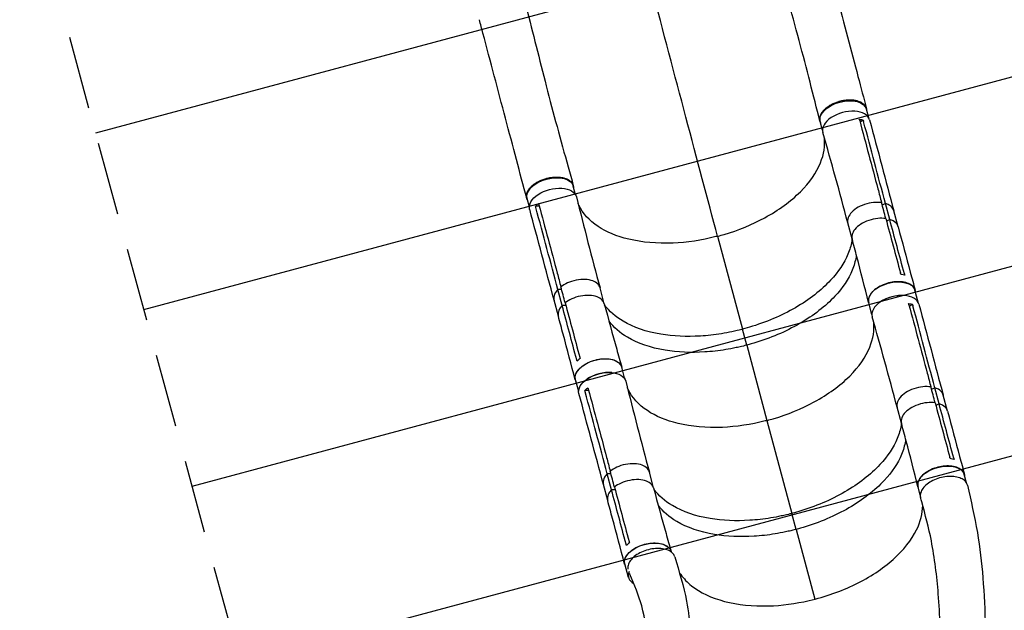
# Model space of a CAD drawing. Units: millimetres. Extents: x -3552 to 4077, y -4062 to 5184.
# Drawn here: x 893 to 2602, y 1695 to 2719 of the extents above; entities that cross this region are included whole.
import ezdxf

# ---------------------------------------------------------------- set-up
doc = ezdxf.new("R2010")
doc.units = ezdxf.units.MM
doc.header["$LTSCALE"] = 20
doc.linetypes.add('HIDDEN', pattern=[9.525, 6.35, -3.175])
for name, color, linetype in [('2d', 230, 'Continuous'), ('EN-Free_Space', 10, 'HIDDEN'), ('EN-Free_Space_Hatch', 10, 'HIDDEN')]:
    doc.layers.add(name, color=color, linetype=linetype)

msp = doc.modelspace()

# ---------------------------------------------------------------- hatches: boundary and pattern name
at = {"layer": 'EN-Free_Space_Hatch'}
h = msp.add_hatch(dxfattribs=at)
h.set_pattern_fill('ANSI31', color=256, scale=100, angle=150)
h.set_pattern_definition([(15, (1998.52, 811.5), (-82.175, 306.681), [])])
edge = h.paths.add_edge_path()
edge.add_arc((1998.5, 811.5), 1000, 507.9142, 510, ccw=False)
edge.add_line((1151.3, 1342.7), (1286.2, 1565))
edge.add_line((1286.2, 1565), (932.8, 2859.6))
edge.add_arc((1893.2, 3138.3), 1000, 150, 196.1815, ccw=False)
edge.add_arc((1893.2, 3138.3), 1000, 14.4479, 150, ccw=False)
edge.add_line((2861.5, 3387.8), (3028.5, 2739.8))
edge.add_line((3028.5, 2739.8), (3206.2, 2076.5))
edge.add_arc((1170.6, 1579.8), 2095.3, 331.7064, 373.7138, ccw=False)
edge.add_line((3015.6, 586.6), (2885.5, 349.7))
edge.add_arc((1998.5, 811.5), 1000, 330, 332.4964, ccw=False)
edge.add_arc((1998.5, 811.5), 1000, 150, 330, ccw=False)

# ---------------------------------------------------------------- linework, layer by layer
at = {"layer": '2d'}
for p, q in [((2366.3, 2548.9), (2362.3, 2563.8)), ((2286.2, 2527.4), (2282.2, 2542.3)), ((2356.9, 2544.8), (2351.3, 2541.6)), ((1857.6, 2415.4), (1853.6, 2430.3)), ((1777.4, 2393.9), (1773.4, 2408.8)), ((1794.6, 2395.5), (1788, 2395.5)), ((2384.8, 2402.2), (2384.8, 2402.2)), ((2395.4, 2400.3), (2389.9, 2397.2)), ((2402.8, 2372.7), (2395.4, 2400.3)), ((2417.3, 2359.9), (2409.9, 2387.5)), ((2337.5, 2338.9), (2330.1, 2366.5)), ((2402.8, 2372.7), (2397.3, 2369.6)), ((2104, 2343.6), (2147.2, 2182.3)), ((2339.2, 2350.8), (2339.2, 2350.8)), ((2343, 2301.1), (2343, 2301.1)), ((1835.1, 2257.9), (1835.1, 2257.9)), ((1892.9, 2263.3), (1892.9, 2263.3)), ((1833.4, 2251.1), (1826.9, 2251.2)), ((1834.3, 2223.6), (1826.9, 2251.2)), ((1907.4, 2226.6), (1900, 2254.1)), ((2370.6, 2244.5), (2370.6, 2244.5)), ((2451.9, 2229.4), (2446.5, 2249.8)), ((1827.7, 2204.7), (1820.3, 2232.4)), ((1840.8, 2223.5), (1834.3, 2223.6)), ((2371.8, 2207.9), (2366.3, 2228.3)), ((2442.5, 2225.3), (2436.9, 2222.1)), ((1910.5, 2220.9), (1910.5, 2220.9)), ((2154.6, 2154.7), (2147.2, 2182.3)), ((2154.6, 2154.7), (2189.5, 2024)), ((1925.4, 2128.4), (1925.4, 2128.4)), ((1943.2, 2095.9), (1937.7, 2116.3)), ((1863, 2074.4), (1857.5, 2094.8)), ((1880.2, 2076), (1873.6, 2076)), ((2470.5, 2082.7), (2470.5, 2082.7)), ((2481, 2080.8), (2475.5, 2077.7)), ((2488.4, 2053.2), (2481, 2080.8)), ((2502.9, 2040.4), (2495.6, 2068)), ((2488.4, 2053.2), (2482.9, 2050.1)), ((2423.1, 2019.4), (2415.7, 2047)), ((2189.6, 2024.1), (2232.8, 1862.8)), ((2424.8, 2031.3), (2424.8, 2031.3)), ((2428.6, 1981.6), (2428.6, 1981.6)), ((1919, 1931.6), (1912.5, 1931.7)), ((1919.9, 1904.1), (1912.5, 1931.7)), ((1920.7, 1938.4), (1920.7, 1938.4)), ((1978.5, 1943.8), (1978.5, 1943.8)), ((1993, 1907.1), (1985.6, 1934.6)), ((2456.2, 1925), (2456.2, 1925)), ((2536, 1915.7), (2532.1, 1930.3)), ((1913.3, 1885.2), (1905.9, 1912.9)), ((1926.4, 1904), (1919.9, 1904.1)), ((1996.1, 1901.4), (1996.1, 1901.4)), ((2455.8, 1894.3), (2451.9, 1908.8)), ((2240.2, 1835.2), (2232.8, 1862.8)), ((2240.2, 1835.2), (2272.6, 1714.2)), ((2011, 1808.9), (2011, 1808.9)), ((2023.5, 1795.9), (2023.3, 1796.8)), ((1949.5, 1751.7), (1943.1, 1775.3))]:
    msp.add_line(p, q, dxfattribs=at)
at = {"layer": '2d', "extrusion": (0, 0, -1)}
for centre, major_axis, start_param, end_param in [((2322.2, 2553), (40.1, 10.7), 3.141593, 6.283185), ((1813.5, 2419.6), (40.1, 10.7), 3.141593, 6.283185), ((1818.4, 2401.1), (40.6, 10.9), 3.140418, 6.293591), ((2406.4, 2239), (40.1, 10.7), 3.141593, 6.283185), ((1897.6, 2105.6), (40.1, 10.7), 3.141593, 6.283185), ((1904, 2081.6), (40.6, 10.9), 3.140418, 6.293591), ((2492, 1919.5), (40.1, 10.7), 3.141593, 6.283185), ((1983.2, 1786.1), (40.1, 10.7), 3.141593, 6.283185)]:
    msp.add_ellipse(centre, major_axis=major_axis, ratio=0.577032, start_param=start_param, end_param=end_param, dxfattribs=at)
at = {"layer": '2d'}
for centre, major_axis, start_param, end_param in [((2327.2, 2534.5), (40.6, 10.9), -0.001233, 3.152083), ((2412.8, 2215), (40.6, 10.9), -0.001233, 3.152083), ((2412.7, 2215.4), (40.1, 10.7), 0.992587, 2.148508), ((1904, 2081.9), (40.1, 10.7), 0.992721, 2.149394), ((1989.6, 1762.4), (40.1, 10.7), 2.721349, 3.693178)]:
    msp.add_ellipse(centre, major_axis=major_axis, ratio=0.577032, start_param=start_param, end_param=end_param, dxfattribs=at)
for points, knots in [([(2280.7, 2873.8), (2284.4, 2859.7), (2288.1, 2845.6), (2298.1, 2807.4), (2304.4, 2783.5), (2316.9, 2736), (2323.1, 2712.5), (2335.5, 2666), (2341.7, 2642.9), (2352.7, 2601.5), (2357.7, 2582.8), (2362.6, 2564.7)], [0, 0, 0, 0, 4.414622, 4.414622, 11.99596, 11.99596, 19.677689, 19.677689, 27.500048, 27.500048, 34.135803, 34.135803, 34.135803, 34.135803]), ([(2281.6, 2543.1), (2276, 2565), (2270.3, 2587.5), (2258.4, 2634.1), (2252.2, 2658.2), (2239.1, 2707.2), (2232.2, 2732.3), (2218.4, 2782.3), (2211.5, 2807.4), (2202.9, 2839.3), (2201.2, 2845.9), (2199.4, 2852.5)], [0, 0, 0, 0, 7.929083, 7.929083, 16.027753, 16.027753, 24.158315, 24.158315, 32.091206, 32.091206, 34.147376, 34.147376, 34.147376, 34.147376]), ([(1771.9, 2740.4), (1777.8, 2717.8), (1783.6, 2695.2), (1795.1, 2649.7), (1800.9, 2626.7), (1812.9, 2580.1), (1819.1, 2556.6), (1831.8, 2509.8), (1838.3, 2486.5), (1847.7, 2452.8), (1850.7, 2442), (1853.6, 2431.3)], [0, 0, 0, 0, 7.044495, 7.044495, 14.388403, 14.388403, 22.16605, 22.16605, 30.21274, 30.21274, 34.115134, 34.115134, 34.115134, 34.115134]), ([(1772.7, 2409.5), (1766.9, 2431.2), (1761, 2453.7), (1748.7, 2499.9), (1742.4, 2523.7), (1729.6, 2572.1), (1723, 2596.7), (1710, 2645.9), (1703.4, 2670.7), (1694.8, 2703.4), (1692.7, 2711.2), (1690.7, 2719)], [0, 0, 0, 0, 7.94188, 7.94188, 15.975619, 15.975619, 23.931172, 23.931172, 31.731341, 31.731341, 34.168099, 34.168099, 34.168099, 34.168099]), ([(2363.1, 2560.9), (2363.1, 2561.2), (2363.1, 2561.5), (2363.1, 2562), (2363, 2562.4), (2362.9, 2563.1), (2362.9, 2563.4), (2362.7, 2564.4), (2362.5, 2565), (2361.9, 2566.9), (2361.2, 2568.1), (2360.2, 2569.6), (2360, 2569.8), (2359.6, 2570.4), (2359.3, 2570.7), (2358.6, 2571.5), (2358.1, 2572), (2356.4, 2573.5), (2355.1, 2574.3), (2352.9, 2575.6), (2352.1, 2575.9), (2350.5, 2576.6), (2349.7, 2577), (2347.1, 2577.9), (2345.3, 2578.3), (2342.4, 2578.9), (2341.4, 2579.1), (2339.4, 2579.3), (2338.3, 2579.4), (2335.2, 2579.6), (2333, 2579.7), (2330.2, 2579.5), (2329.7, 2579.5), (2328.6, 2579.4), (2328, 2579.4), (2326.3, 2579.2), (2325.2, 2579.1), (2321.8, 2578.6), (2319.5, 2578.2), (2316.7, 2577.5), (2316.1, 2577.3), (2315, 2577), (2314.4, 2576.8), (2312.8, 2576.3), (2311.7, 2576), (2308.4, 2574.8), (2306.3, 2574), (2303.8, 2572.8), (2303.2, 2572.5), (2302.2, 2572), (2301.7, 2571.8), (2300.3, 2571), (2299.3, 2570.5), (2296.6, 2568.8), (2294.8, 2567.6), (2292.8, 2566), (2292.4, 2565.7), (2291.6, 2565.1), (2291.3, 2564.8), (2290.2, 2563.8), (2289.5, 2563.1), (2287.5, 2561.1), (2286.3, 2559.7), (2285.1, 2558), (2284.8, 2557.6), (2284.4, 2556.9), (2284.2, 2556.6), (2283.5, 2555.5), (2283.2, 2554.8), (2282.2, 2552.6), (2281.8, 2551.2), (2281.4, 2549.5), (2281.3, 2549.1), (2281.3, 2548.4), (2281.2, 2548), (2281.2, 2547), (2281.2, 2546.3), (2281.3, 2544.3), (2281.6, 2543), (2282.2, 2541.2), (2282.5, 2540.7), (2282.7, 2540.3)], [0.0541753, 0.0541753, 0.0541753, 0.0541753, 0.0554462, 0.0554462, 0.0571789, 0.0571789, 0.0589116, 0.0589116, 0.062377, 0.062377, 0.0693078, 0.0693078, 0.0710405, 0.0710405, 0.0727732, 0.0727732, 0.0762386, 0.0762386, 0.0831694, 0.0831694, 0.0866347, 0.0866347, 0.0901001, 0.0901001, 0.0970309, 0.0970309, 0.1004963, 0.1004963, 0.1039617, 0.1039617, 0.1108925, 0.1108925, 0.1126252, 0.1126252, 0.1143579, 0.1143579, 0.1178232, 0.1178232, 0.124754, 0.124754, 0.1264867, 0.1264867, 0.1282194, 0.1282194, 0.1316848, 0.1316848, 0.1386156, 0.1386156, 0.1403483, 0.1403483, 0.142081, 0.142081, 0.1455464, 0.1455464, 0.1524771, 0.1524771, 0.1542098, 0.1542098, 0.1559425, 0.1559425, 0.1594079, 0.1594079, 0.1663387, 0.1663387, 0.1680714, 0.1680714, 0.1698041, 0.1698041, 0.1732695, 0.1732695, 0.1802003, 0.1802003, 0.181933, 0.181933, 0.1836657, 0.1836657, 0.187131, 0.187131, 0.1940618, 0.1940618, 0.1967986, 0.1967986, 0.1967986, 0.1967986]), ([(2350.6, 2544), (2361.2, 2504.5), (2371.7, 2465), (2384.4, 2417.7), (2386.5, 2409.8), (2388.6, 2401.8)], [0.003, 0.003, 0.003, 0.003, 0.1527899, 0.1527899, 0.1830004, 0.1830004, 0.1830004, 0.1830004]), ([(2367.8, 2545.4), (2374.8, 2519), (2381.8, 2492.7), (2395.9, 2440.1), (2402.9, 2413.8), (2409.9, 2387.5)], [0, 0, 0, 0, 10.000003, 10.000003, 20.000012, 20.000012, 20.000012, 20.000012]), ([(2104, 2343.6), (2104.4, 2343.7), (2104.6, 2343.7), (2108.2, 2344.7), (2111.7, 2345.6), (2140.2, 2354), (2164.1, 2363.8), (2209.9, 2388.7), (2230.9, 2404), (2263.8, 2436.7), (2275.6, 2453.7), (2288.6, 2485.7), (2290.9, 2500.3), (2289.3, 2514.3)], [-740.321572, -740.321572, -740.321572, -740.321572, -739.20094, -739.20094, -717.71152, -717.71152, -562.195713, -562.195713, -390.107116, -390.107116, -224.6365, -224.6365, -80.862743, -80.862743, -80.862743, -80.862743]), ([(2330, 2366.6), (2323.1, 2392.9), (2316, 2419.1), (2301.5, 2471.4), (2294.2, 2497.4), (2286.7, 2523.4)], [0.005915, 0.005915, 0.005915, 0.005915, 10.000078, 10.000078, 20.000877, 20.000877, 20.000877, 20.000877]), ([(1774.1, 2406.1), (1773.9, 2406.4), (1773.8, 2406.7), (1773.5, 2407.4), (1773.3, 2407.7), (1773.1, 2408.3), (1773, 2408.6), (1772.7, 2409.6), (1772.5, 2410.2), (1772.2, 2412.2), (1772.2, 2413.6), (1772.4, 2415.3), (1772.5, 2415.7), (1772.6, 2416.4), (1772.7, 2416.7), (1772.9, 2417.8), (1773.2, 2418.5), (1774, 2420.7), (1774.7, 2422.1), (1776, 2424.2), (1776.5, 2424.9), (1777.6, 2426.3), (1778.1, 2427), (1780, 2429.1), (1781.3, 2430.4), (1783.6, 2432.3), (1784.4, 2432.9), (1786.1, 2434.2), (1786.9, 2434.8), (1789.6, 2436.5), (1791.5, 2437.6), (1794, 2438.8), (1794.5, 2439.1), (1795.5, 2439.6), (1796, 2439.8), (1797.6, 2440.5), (1798.6, 2440.9), (1801.8, 2442.2), (1804, 2442.9), (1806.8, 2443.7), (1807.4, 2443.8), (1808.5, 2444.1), (1809.1, 2444.3), (1810.8, 2444.6), (1811.9, 2444.9), (1815.3, 2445.5), (1817.6, 2445.8), (1820.4, 2446), (1820.9, 2446), (1822.1, 2446.1), (1822.6, 2446.1), (1824.3, 2446.1), (1825.4, 2446.1), (1828.6, 2446), (1830.6, 2445.8), (1833.1, 2445.4), (1833.6, 2445.4), (1834.6, 2445.2), (1835.1, 2445.1), (1836.5, 2444.8), (1837.5, 2444.5), (1840.1, 2443.7), (1841.8, 2443.1), (1843.7, 2442.2), (1844.1, 2442), (1844.8, 2441.6), (1845.2, 2441.4), (1846.2, 2440.7), (1846.9, 2440.3), (1848.8, 2438.9), (1849.8, 2437.9), (1851, 2436.5), (1851.2, 2436.2), (1851.6, 2435.7), (1851.8, 2435.4), (1852.3, 2434.5), (1852.7, 2433.9), (1853.5, 2432), (1853.8, 2430.8), (1854.1, 2429), (1854.1, 2428.6), (1854.1, 2428.2)], [0.0535771, 0.0535771, 0.0535771, 0.0535771, 0.0554462, 0.0554462, 0.0571789, 0.0571789, 0.0589116, 0.0589116, 0.062377, 0.062377, 0.0693078, 0.0693078, 0.0710405, 0.0710405, 0.0727732, 0.0727732, 0.0762386, 0.0762386, 0.0831694, 0.0831694, 0.0866347, 0.0866347, 0.0901001, 0.0901001, 0.0970309, 0.0970309, 0.1004963, 0.1004963, 0.1039617, 0.1039617, 0.1108925, 0.1108925, 0.1126252, 0.1126252, 0.1143579, 0.1143579, 0.1178232, 0.1178232, 0.124754, 0.124754, 0.1264867, 0.1264867, 0.1282194, 0.1282194, 0.1316848, 0.1316848, 0.1386156, 0.1386156, 0.1403483, 0.1403483, 0.142081, 0.142081, 0.1455464, 0.1455464, 0.1524771, 0.1524771, 0.1542098, 0.1542098, 0.1559425, 0.1559425, 0.1594079, 0.1594079, 0.1663387, 0.1663387, 0.1680714, 0.1680714, 0.1698041, 0.1698041, 0.1732695, 0.1732695, 0.1802003, 0.1802003, 0.181933, 0.181933, 0.1836657, 0.1836657, 0.187131, 0.187131, 0.1940618, 0.1940618, 0.1962506, 0.1962506, 0.1962506, 0.1962506]), ([(1859.1, 2411.7), (1865.6, 2385.4), (1872.3, 2359.2), (1885.9, 2306.7), (1892.9, 2280.4), (1900, 2254.2)], [0, 0, 0, 0, 10.000109, 10.000109, 20.000865, 20.000865, 20.000865, 20.000865]), ([(1793.3, 2400.3), (1792.9, 2400), (1792.4, 2399.6), (1790.5, 2398.1), (1789.2, 2396.8), (1788, 2395.5)], [-87.348443, -87.348443, -87.348443, -87.348443, -85.538256, -85.538256, -79.32713, -79.32713, -79.32713, -79.32713]), ([(1793.9, 2397.9), (1804.6, 2358.5), (1815.2, 2319), (1827.9, 2271.7), (1830, 2263.7), (1832.1, 2255.8)], [0.003, 0.003, 0.003, 0.003, 0.1527899, 0.1527899, 0.1830004, 0.1830004, 0.1830004, 0.1830004]), ([(2104, 2343.6), (2102.8, 2343.2), (2102.1, 2343.1), (2076.2, 2336.5), (2051.1, 2332.7), (1999.1, 2330.5), (1973, 2332.8), (1929.1, 2343.4), (1911.1, 2350.9), (1881.4, 2370.7), (1870.1, 2383.1), (1862.9, 2398.1), (1862.4, 2399.1), (1862, 2400.1)], [453.099718, 453.099718, 453.099718, 453.099718, 459.169958, 459.169958, 585.146113, 585.146113, 727.735654, 727.735654, 854.158378, 854.158378, 985.748671, 985.748671, 994.957378, 994.957378, 994.957378, 994.957378]), ([(2388.6, 2401.8), (2384.3, 2402.4), (2379.6, 2402.5), (2369.5, 2401.5), (2364.2, 2400.3), (2353.7, 2396.7), (2349, 2394.4), (2341, 2389.3), (2337.6, 2386.3), (2332.5, 2380.1), (2330.7, 2376.8), (2329.4, 2371), (2329.5, 2368.7), (2330.1, 2366.6)], [-113.79822, -113.79822, -113.79822, -113.79822, -99.184459, -99.184459, -83.421038, -83.421038, -66.657525, -66.657525, -48.561495, -48.561495, -31.606377, -31.606377, -19.983797, -19.983797, -19.983797, -19.983797]), ([(2396, 2374.2), (2394.8, 2378.8), (2393.6, 2383.3), (2391.1, 2392.5), (2389.9, 2397.2), (2388.6, 2401.8)], [0.3501, 0.3501, 0.3501, 0.3501, 17.675, 17.675, 35.35, 35.35, 35.35, 35.35]), ([(2409.9, 2387.5), (2409.7, 2388.5), (2409.3, 2389.4), (2407.4, 2393.2), (2404.9, 2395.7), (2399.6, 2398.7), (2397.5, 2399.6), (2395.4, 2400.3)], [-146.781793, -146.781793, -146.781793, -146.781793, -142.380965, -142.380965, -129.201709, -129.201709, -121.533778, -121.533778, -121.533778, -121.533778]), ([(1820.3, 2232.4), (1813.2, 2258.7), (1806.2, 2285), (1792.1, 2337.5), (1785, 2363.8), (1777.9, 2390.2)], [0.005986, 0.005986, 0.005986, 0.005986, 10.000002, 10.000002, 20.000011, 20.000011, 20.000011, 20.000011]), ([(2396, 2374.2), (2391.7, 2374.8), (2387, 2374.9), (2376.9, 2373.9), (2371.6, 2372.7), (2361.1, 2369.1), (2356.4, 2366.8), (2348.4, 2361.7), (2345, 2358.7), (2339.9, 2352.5), (2338.1, 2349.2), (2336.8, 2343.4), (2336.9, 2341.1), (2337.5, 2339)], [-113.79822, -113.79822, -113.79822, -113.79822, -99.184459, -99.184459, -83.421038, -83.421038, -66.657525, -66.657525, -48.561495, -48.561495, -31.606377, -31.606377, -19.983797, -19.983797, -19.983797, -19.983797]), ([(2417.3, 2359.9), (2417.1, 2360.9), (2416.7, 2361.8), (2414.8, 2365.6), (2412.3, 2368), (2407, 2371.1), (2404.9, 2372), (2402.8, 2372.7)], [-146.781793, -146.781793, -146.781793, -146.781793, -142.380965, -142.380965, -129.201709, -129.201709, -121.533778, -121.533778, -121.533778, -121.533778]), ([(2417.3, 2359.9), (2424.4, 2333.6), (2431.5, 2307.3), (2441.3, 2270.7), (2444.1, 2260.3), (2446.9, 2249.9)], [0, 0, 0, 0, 10.000001, 10.000001, 13.957934, 13.957934, 13.957934, 13.957934]), ([(2337.4, 2339.1), (2337.3, 2337.7), (2337.1, 2336.4), (2335.6, 2327.5), (2333.4, 2319.9), (2323.9, 2297), (2313.7, 2281.8), (2284, 2249.8), (2263.2, 2233.6), (2214.9, 2205.7), (2187.9, 2194.2), (2153.4, 2183.9), (2148.6, 2182.7), (2147.2, 2182.3)], [-75.919571, -75.919571, -75.919571, -75.919571, -74.309952, -74.309952, -65.366157, -65.366157, -47.422521, -47.422521, -25.981571, -25.981571, -4.534615, -4.534615, 0, 0, 0, 0]), ([(2366.2, 2228.6), (2359.5, 2255), (2352.6, 2281.4), (2343, 2318.1), (2340.2, 2328.6), (2337.5, 2339)], [0, 0, 0, 0, 10.000045, 10.000045, 13.958188, 13.958188, 13.958188, 13.958188]), ([(2344.8, 2311.3), (2344.6, 2310), (2344.5, 2308.7), (2343, 2299.9), (2340.8, 2292.3), (2331.3, 2269.4), (2321.1, 2254.1), (2291.4, 2222.2), (2270.6, 2206), (2222.3, 2178.1), (2195.3, 2166.5), (2160.8, 2156.3), (2156, 2155.1), (2154.6, 2154.7)], [-75.827377, -75.827377, -75.827377, -75.827377, -74.309952, -74.309952, -65.366157, -65.366157, -47.422521, -47.422521, -25.981571, -25.981571, -4.534615, -4.534615, -0.000086, -0.000086, -0.000086, -0.000086]), ([(2428.8, 2276.1), (2427.2, 2276.6), (2425.5, 2277), (2423.1, 2277.4), (2422.5, 2277.5), (2422, 2277.6)], [78.615814, 78.615814, 78.615814, 78.615814, 83.538758, 83.538758, 85.052553, 85.052553, 85.052553, 85.052553]), ([(1900, 2254.2), (1899.4, 2256.3), (1898.2, 2258.4), (1894.1, 2262.9), (1890.9, 2264.8), (1883.5, 2267.5), (1879, 2268.4), (1869.2, 2268.8), (1863.9, 2268.4), (1853, 2266.2), (1847.9, 2264.5), (1839.3, 2260.6), (1835.4, 2258.3), (1832.1, 2255.8)], [-183.536415, -183.536415, -183.536415, -183.536415, -173.674113, -173.674113, -159.289754, -159.289754, -143.355896, -143.355896, -127.317432, -127.317432, -110.274672, -110.274672, -94.246159, -94.246159, -94.246159, -94.246159]), ([(1839.5, 2228.2), (1838.3, 2232.7), (1837.1, 2237.3), (1834.6, 2246.5), (1833.4, 2251.2), (1832.1, 2255.8)], [-35, -35, -35, -35, -17.675, -17.675, 0, 0, 0, 0]), ([(2447.4, 2246.3), (2447.4, 2248.3), (2446.4, 2252.7), (2441.8, 2258.4), (2433.5, 2262.8), (2422.6, 2265), (2410.2, 2264.7), (2397.5, 2262), (2385.7, 2257.1), (2375.8, 2250.5), (2368.8, 2242.9), (2365.5, 2235.1), (2365.7, 2230.2), (2366.4, 2228)], [0.0541071, 0.0541071, 0.0541071, 0.0541071, 0.064078, 0.0768936, 0.0897092, 0.1025248, 0.1153405, 0.1281561, 0.1409717, 0.1537873, 0.1666029, 0.1794185, 0.1914735, 0.1914735, 0.1914735, 0.1914735]), ([(1826.9, 2251.2), (1825.2, 2249.3), (1823.6, 2247.3), (1820.6, 2241.8), (1819.7, 2238.5), (1819.9, 2234.3), (1820, 2233.3), (1820.3, 2232.4)], [-85.08614, -85.08614, -85.08614, -85.08614, -74.802025, -74.802025, -58.730181, -58.730181, -53.621405, -53.621405, -53.621405, -53.621405]), ([(1907.4, 2226.5), (1906.8, 2228.7), (1905.6, 2230.8), (1901.5, 2235.2), (1898.3, 2237.2), (1890.9, 2239.9), (1886.4, 2240.8), (1876.6, 2241.2), (1871.3, 2240.8), (1860.4, 2238.6), (1855.3, 2236.9), (1846.7, 2233), (1842.8, 2230.7), (1839.5, 2228.2)], [-183.536415, -183.536415, -183.536415, -183.536415, -173.674113, -173.674113, -159.289754, -159.289754, -143.355896, -143.355896, -127.317432, -127.317432, -110.274672, -110.274672, -94.246159, -94.246159, -94.246159, -94.246159]), ([(1834.3, 2223.6), (1832.6, 2221.7), (1831, 2219.7), (1827.9, 2214.2), (1827.1, 2210.9), (1827.3, 2206.7), (1827.4, 2205.7), (1827.7, 2204.7)], [-85.08614, -85.08614, -85.08614, -85.08614, -74.802025, -74.802025, -58.730181, -58.730181, -53.621405, -53.621405, -53.621405, -53.621405]), ([(1907.4, 2226.5), (1914.4, 2200.3), (1921.6, 2174), (1931.8, 2137.4), (1934.7, 2127), (1937.6, 2116.6)], [0, 0, 0, 0, 10.000066, 10.000066, 13.958179, 13.958179, 13.958179, 13.958179]), ([(2147.2, 2182.3), (2146.1, 2182), (2142.7, 2181.1), (2135.1, 2179.3), (2132, 2178.6), (2122.9, 2176.7), (2116.8, 2175.5), (2098.4, 2172.5), (2086.2, 2171.2), (2050.2, 2168.9), (2027, 2170), (1980.4, 2177.7), (1958.1, 2185.4), (1926.8, 2203.9), (1916, 2213.3), (1908, 2224)], [-84.280323, -84.280323, -84.280323, -84.280323, -80.905964, -80.905964, -78.657778, -78.657778, -74.161446, -74.161446, -65.158998, -65.158998, -47.102047, -47.102047, -25.665262, -25.665262, -9.754788, -9.754788, -9.754788, -9.754788]), ([(2436.2, 2224.5), (2446.8, 2185), (2457.3, 2145.5), (2470, 2098.2), (2472.1, 2090.3), (2474.2, 2082.3)], [0.003, 0.003, 0.003, 0.003, 0.1527899, 0.1527899, 0.1830004, 0.1830004, 0.1830004, 0.1830004]), ([(2453.4, 2225.9), (2460.4, 2199.5), (2467.4, 2173.2), (2481.5, 2120.6), (2488.5, 2094.3), (2495.6, 2068)], [0, 0, 0, 0, 10.000003, 10.000003, 20.000012, 20.000012, 20.000012, 20.000012]), ([(1857.1, 2094.7), (1850.1, 2121), (1843.1, 2147.2), (1833.3, 2183.9), (1830.5, 2194.3), (1827.7, 2204.7)], [0, 0, 0, 0, 10.000001, 10.000001, 13.957933, 13.957933, 13.957933, 13.957933]), ([(2154.6, 2154.7), (2153.5, 2154.4), (2150.1, 2153.5), (2142.5, 2151.7), (2139.4, 2151), (2130.3, 2149.1), (2124.2, 2147.9), (2105.8, 2144.9), (2093.6, 2143.6), (2057.6, 2141.3), (2034.4, 2142.4), (1987.8, 2150.1), (1965.5, 2157.8), (1934.2, 2176.2), (1923.5, 2185.6), (1915.6, 2196.2)], [-84.280323, -84.280323, -84.280323, -84.280323, -80.905964, -80.905964, -78.657778, -78.657778, -74.161446, -74.161446, -65.158998, -65.158998, -47.102047, -47.102047, -25.665262, -25.665262, -9.855857, -9.855857, -9.855857, -9.855857]), ([(2189.6, 2024.1), (2190, 2024.2), (2190.2, 2024.2), (2193.8, 2025.2), (2197.3, 2026.1), (2225.8, 2034.5), (2249.7, 2044.3), (2295.6, 2069.2), (2316.6, 2084.5), (2349.4, 2117.2), (2361.2, 2134.2), (2374.2, 2166.2), (2376.5, 2180.8), (2374.9, 2194.8)], [-740.321572, -740.321572, -740.321572, -740.321572, -739.20094, -739.20094, -717.71152, -717.71152, -562.195713, -562.195713, -390.107116, -390.107116, -224.6365, -224.6365, -80.862736, -80.862736, -80.862736, -80.862736]), ([(2415.7, 2047.1), (2408.7, 2073.4), (2401.6, 2099.6), (2387.1, 2151.9), (2379.8, 2177.9), (2372.3, 2203.9)], [0.005915, 0.005915, 0.005915, 0.005915, 10.000078, 10.000078, 20.000877, 20.000877, 20.000877, 20.000877]), ([(1858.5, 2091.4), (1857.4, 2093.2), (1856.1, 2097.6), (1857.4, 2105.1), (1862.7, 2113.1), (1871.2, 2120.3), (1882.2, 2126.1), (1894.6, 2130), (1907.3, 2131.6), (1919, 2130.7), (1928.7, 2127.4), (1935.2, 2122.3), (1937.3, 2118), (1937.8, 2115.9)], [0.0533464, 0.0533464, 0.0533464, 0.0533464, 0.064078, 0.0768936, 0.0897092, 0.1025248, 0.1153405, 0.1281561, 0.1409717, 0.1537873, 0.1666029, 0.1794185, 0.1908927, 0.1908927, 0.1908927, 0.1908927]), ([(1944.7, 2092.2), (1951.2, 2065.9), (1957.9, 2039.7), (1971.5, 1987.2), (1978.5, 1960.9), (1985.6, 1934.7)], [0, 0, 0, 0, 10.000109, 10.000109, 20.000865, 20.000865, 20.000865, 20.000865]), ([(1905.9, 1912.9), (1898.9, 1939.2), (1891.8, 1965.5), (1877.7, 2018), (1870.6, 2044.3), (1863.5, 2070.7)], [0.005986, 0.005986, 0.005986, 0.005986, 10.000002, 10.000002, 20.000011, 20.000011, 20.000011, 20.000011]), ([(1878.9, 2080.8), (1878.5, 2080.5), (1878, 2080.1), (1876.2, 2078.6), (1874.8, 2077.3), (1873.6, 2076)], [-87.348443, -87.348443, -87.348443, -87.348443, -85.538256, -85.538256, -79.32713, -79.32713, -79.32713, -79.32713]), ([(1879.6, 2078.4), (1890.2, 2039), (1900.8, 1999.5), (1913.5, 1952.2), (1915.6, 1944.2), (1917.7, 1936.3)], [0.003, 0.003, 0.003, 0.003, 0.1527899, 0.1527899, 0.1830004, 0.1830004, 0.1830004, 0.1830004]), ([(2189.6, 2024.1), (2188.4, 2023.7), (2187.7, 2023.5), (2161.8, 2017), (2136.7, 2013.2), (2084.7, 2011), (2058.6, 2013.3), (2014.7, 2023.9), (1996.8, 2031.4), (1967, 2051.2), (1955.7, 2063.6), (1948.5, 2078.6), (1948, 2079.6), (1947.6, 2080.5)], [453.099718, 453.099718, 453.099718, 453.099718, 459.169958, 459.169958, 585.146113, 585.146113, 727.735654, 727.735654, 854.158378, 854.158378, 985.748671, 985.748671, 994.95737, 994.95737, 994.95737, 994.95737]), ([(2474.2, 2082.3), (2469.9, 2082.9), (2465.2, 2083), (2455.1, 2082), (2449.8, 2080.8), (2439.3, 2077.2), (2434.6, 2074.9), (2426.7, 2069.8), (2423.2, 2066.8), (2418.1, 2060.6), (2416.3, 2057.3), (2415.1, 2051.5), (2415.1, 2049.2), (2415.7, 2047.1)], [-113.79822, -113.79822, -113.79822, -113.79822, -99.184459, -99.184459, -83.421038, -83.421038, -66.657525, -66.657525, -48.561495, -48.561495, -31.606377, -31.606377, -19.983796, -19.983796, -19.983796, -19.983796]), ([(2481.6, 2054.7), (2480.4, 2059.3), (2479.2, 2063.8), (2476.7, 2073), (2475.5, 2077.7), (2474.2, 2082.3)], [0.3501, 0.3501, 0.3501, 0.3501, 17.675, 17.675, 35.35, 35.35, 35.35, 35.35]), ([(2495.6, 2068), (2495.3, 2069), (2494.9, 2069.9), (2493, 2073.7), (2490.5, 2076.2), (2485.3, 2079.2), (2483.2, 2080.1), (2481, 2080.8)], [-146.781792, -146.781792, -146.781792, -146.781792, -142.380965, -142.380965, -129.201709, -129.201709, -121.533778, -121.533778, -121.533778, -121.533778]), ([(2481.6, 2054.7), (2477.3, 2055.3), (2472.6, 2055.4), (2462.5, 2054.4), (2457.2, 2053.2), (2446.7, 2049.6), (2442, 2047.3), (2434.1, 2042.2), (2430.6, 2039.2), (2425.5, 2033), (2423.7, 2029.7), (2422.5, 2023.9), (2422.5, 2021.6), (2423.1, 2019.4)], [-113.79822, -113.79822, -113.79822, -113.79822, -99.184459, -99.184459, -83.421038, -83.421038, -66.657525, -66.657525, -48.561495, -48.561495, -31.606377, -31.606377, -19.983796, -19.983796, -19.983796, -19.983796]), ([(2503, 2040.4), (2502.7, 2041.4), (2502.3, 2042.3), (2500.4, 2046.1), (2497.9, 2048.5), (2492.7, 2051.6), (2490.6, 2052.5), (2488.4, 2053.2)], [-146.781792, -146.781792, -146.781792, -146.781792, -142.380965, -142.380965, -129.201709, -129.201709, -121.533778, -121.533778, -121.533778, -121.533778]), ([(2503, 2040.4), (2510, 2014.1), (2517.1, 1987.8), (2526.9, 1951.2), (2529.7, 1940.8), (2532.5, 1930.4)], [0, 0, 0, 0, 10.000001, 10.000001, 13.957934, 13.957934, 13.957934, 13.957934]), ([(2423, 2019.6), (2422.9, 2018.2), (2422.7, 2016.9), (2421.2, 2008), (2419, 2000.4), (2409.5, 1977.5), (2399.4, 1962.3), (2369.6, 1930.3), (2348.8, 1914.1), (2300.5, 1886.2), (2273.5, 1874.7), (2239, 1864.4), (2234.3, 1863.2), (2232.8, 1862.8)], [-75.919573, -75.919573, -75.919573, -75.919573, -74.309952, -74.309952, -65.366157, -65.366157, -47.422521, -47.422521, -25.981571, -25.981571, -4.534615, -4.534615, 0, 0, 0, 0]), ([(2451.8, 1909.1), (2445.1, 1935.5), (2438.3, 1961.9), (2428.6, 1998.6), (2425.8, 2009), (2423.1, 2019.4)], [0, 0, 0, 0, 10.000045, 10.000045, 13.958188, 13.958188, 13.958188, 13.958188]), ([(2430.4, 1991.7), (2430.3, 1990.5), (2430.1, 1989.2), (2428.6, 1980.4), (2426.4, 1972.8), (2416.9, 1949.9), (2406.8, 1934.6), (2377, 1902.7), (2356.2, 1886.5), (2307.9, 1858.6), (2280.9, 1847), (2246.4, 1836.8), (2241.7, 1835.6), (2240.2, 1835.2)], [-75.827378, -75.827378, -75.827378, -75.827378, -74.309952, -74.309952, -65.366157, -65.366157, -47.422521, -47.422521, -25.981571, -25.981571, -4.534615, -4.534615, -0.000086, -0.000086, -0.000086, -0.000086]), ([(1985.6, 1934.7), (1985, 1936.8), (1983.8, 1938.9), (1979.8, 1943.4), (1976.5, 1945.3), (1969.1, 1948), (1964.6, 1948.9), (1954.8, 1949.3), (1949.5, 1948.9), (1938.6, 1946.7), (1933.5, 1945), (1924.9, 1941.1), (1921, 1938.8), (1917.7, 1936.3)], [-183.536415, -183.536415, -183.536415, -183.536415, -173.674113, -173.674113, -159.289754, -159.289754, -143.355896, -143.355896, -127.317432, -127.317432, -110.274672, -110.274672, -94.246159, -94.246159, -94.246159, -94.246159]), ([(2514.4, 1956.6), (2512.8, 1957.1), (2511.1, 1957.5), (2508.7, 1957.9), (2508.1, 1958), (2507.6, 1958.1)], [78.615814, 78.615814, 78.615814, 78.615814, 83.538758, 83.538758, 85.052553, 85.052553, 85.052553, 85.052553]), ([(1912.5, 1931.7), (1910.8, 1929.8), (1909.2, 1927.8), (1906.2, 1922.3), (1905.3, 1919), (1905.5, 1914.8), (1905.6, 1913.8), (1905.9, 1912.9)], [-85.08614, -85.08614, -85.08614, -85.08614, -74.802025, -74.802025, -58.730181, -58.730181, -53.621404, -53.621404, -53.621404, -53.621404]), ([(1925.1, 1908.7), (1923.9, 1913.2), (1922.7, 1917.8), (1920.2, 1927), (1919, 1931.7), (1917.7, 1936.3)], [-35, -35, -35, -35, -17.675, -17.675, 0, 0, 0, 0]), ([(2533, 1926.8), (2533, 1928.8), (2532, 1933.2), (2527.4, 1938.9), (2519.1, 1943.3), (2508.2, 1945.5), (2495.8, 1945.2), (2483.1, 1942.5), (2471.3, 1937.6), (2461.4, 1931), (2454.4, 1923.4), (2451.1, 1915.6), (2451.3, 1910.7), (2452, 1908.5)], [0.0541071, 0.0541071, 0.0541071, 0.0541071, 0.064078, 0.0768936, 0.0897092, 0.1025248, 0.1153405, 0.1281561, 0.1409717, 0.1537873, 0.1666029, 0.1794185, 0.1914735, 0.1914735, 0.1914735, 0.1914735]), ([(1993, 1907), (1992.4, 1909.2), (1991.2, 1911.3), (1987.2, 1915.7), (1983.9, 1917.6), (1976.5, 1920.4), (1972, 1921.3), (1962.2, 1921.7), (1956.9, 1921.3), (1946, 1919.1), (1940.9, 1917.4), (1932.3, 1913.5), (1928.4, 1911.2), (1925.1, 1908.7)], [-183.536415, -183.536415, -183.536415, -183.536415, -173.674113, -173.674113, -159.289754, -159.289754, -143.355896, -143.355896, -127.317432, -127.317432, -110.274672, -110.274672, -94.246159, -94.246159, -94.246159, -94.246159]), ([(2537.6, 1911.7), (2537.4, 1912.6), (2536.4, 1915.7), (2532.6, 1920.6), (2524.6, 1925), (2514, 1927.3), (2501.8, 1927.3), (2489.2, 1924.8), (2477.3, 1920.2), (2467.2, 1913.9), (2459.8, 1906.4), (2455.8, 1898.5), (2455.6, 1893.2), (2456.2, 1890.7), (2456.3, 1890.5)], [0.2909071, 0.2909071, 0.2909071, 0.2909071, 0.3125, 0.375, 0.4375, 0.5, 0.5625, 0.625, 0.6875, 0.75, 0.8125, 0.875, 0.9375, 0.94164, 0.94164, 0.94164, 0.94164]), ([(1919.9, 1904.1), (1918.2, 1902.2), (1916.6, 1900.2), (1913.6, 1894.7), (1912.7, 1891.4), (1912.9, 1887.2), (1913, 1886.2), (1913.3, 1885.2)], [-85.08614, -85.08614, -85.08614, -85.08614, -74.802025, -74.802025, -58.730181, -58.730181, -53.621404, -53.621404, -53.621404, -53.621404]), ([(1993, 1907), (2000, 1880.8), (2007.2, 1854.5), (2017.4, 1817.9), (2020.3, 1807.5), (2023.3, 1797.1)], [0, 0, 0, 0, 10.000066, 10.000066, 13.958179, 13.958179, 13.958179, 13.958179]), ([(2232.8, 1862.8), (2231.7, 1862.5), (2228.3, 1861.6), (2220.7, 1859.8), (2217.6, 1859.1), (2208.5, 1857.2), (2202.4, 1856), (2184, 1853), (2171.8, 1851.7), (2135.8, 1849.4), (2112.6, 1850.5), (2066, 1858.2), (2043.7, 1865.9), (2012.4, 1884.4), (2001.6, 1893.8), (1993.7, 1904.5)], [-84.280323, -84.280323, -84.280323, -84.280323, -80.905964, -80.905964, -78.657778, -78.657778, -74.161446, -74.161446, -65.158998, -65.158998, -47.102047, -47.102047, -25.665262, -25.665262, -9.754789, -9.754789, -9.754789, -9.754789]), ([(2537.6, 1911.7), (2543.6, 1884.9), (2550.1, 1858), (2559.1, 1804), (2562.2, 1777.7), (2566.7, 1722.9), (2568, 1694.4), (2569.1, 1631.9), (2568.6, 1598), (2565.5, 1525.7), (2562.6, 1487.3), (2554.3, 1408.2), (2548.7, 1367.5), (2534.8, 1286.3), (2526.4, 1245.8), (2507.4, 1167.7), (2496.7, 1130), (2473.4, 1059.2), (2460.9, 1025.8), (2436.1, 968.2), (2424.1, 943.4), (2411.6, 919.8)], [0, 0, 0, 0, 10.003276, 10.003276, 19.118622, 19.118622, 28.832688, 28.832688, 40.288715, 40.288715, 53.194326, 53.194326, 67.018645, 67.018645, 80.966375, 80.966375, 94.305123, 94.305123, 106.600618, 106.600618, 116.183844, 116.183844, 116.183844, 116.183844]), ([(1942.7, 1775.2), (1935.7, 1801.5), (1928.7, 1827.7), (1918.9, 1864.4), (1916.1, 1874.8), (1913.3, 1885.2)], [0, 0, 0, 0, 10.000001, 10.000001, 13.957933, 13.957933, 13.957933, 13.957933]), ([(2337.7, 957.1), (2351.4, 981), (2363.8, 1005.2), (2385.3, 1053), (2394.6, 1076.2), (2413.1, 1126.8), (2422, 1154.5), (2438.8, 1213.4), (2446.6, 1244.7), (2460.8, 1310.9), (2467.2, 1345.8), (2478, 1418.6), (2482.4, 1456.6), (2488.7, 1533.9), (2490.5, 1573.2), (2491.1, 1649.6), (2490, 1686.9), (2484.6, 1754.7), (2480.8, 1785.7), (2470.5, 1838.3), (2464.4, 1860.3), (2457.6, 1885.4), (2457, 1888), (2456.3, 1890.5)], [0.021519, 0.021519, 0.021519, 0.021519, 10.007671, 10.007671, 18.824351, 18.824351, 28.920813, 28.920813, 39.950836, 39.950836, 51.962863, 51.962863, 64.835247, 64.835247, 78.11178, 78.11178, 90.816286, 90.816286, 101.769211, 101.769211, 110.350907, 110.350907, 111.320274, 111.320274, 111.320274, 111.320274]), ([(2240.2, 1835.2), (2239.1, 1834.9), (2235.7, 1834), (2228.1, 1832.2), (2225, 1831.5), (2215.9, 1829.6), (2209.8, 1828.4), (2191.4, 1825.4), (2179.2, 1824.1), (2143.2, 1821.8), (2120, 1822.9), (2073.4, 1830.6), (2051.1, 1838.3), (2019.9, 1856.7), (2009.1, 1866.1), (2001.2, 1876.7)], [-84.280323, -84.280323, -84.280323, -84.280323, -80.905964, -80.905964, -78.657778, -78.657778, -74.161446, -74.161446, -65.158998, -65.158998, -47.102047, -47.102047, -25.665262, -25.665262, -9.855858, -9.855858, -9.855858, -9.855858]), ([(2037.5, 1760.9), (2038.4, 1759.6), (2039.3, 1758.2), (2045.2, 1749.9), (2051.4, 1743.3), (2073.8, 1725.6), (2093.2, 1716.4), (2139, 1704.4), (2164.8, 1701.8), (2215.4, 1703.2), (2239.2, 1706.4), (2291, 1718.3), (2318.3, 1727.9), (2368.3, 1752.3), (2390.5, 1767), (2426.9, 1799.3), (2440.8, 1816.7), (2456.4, 1848.7), (2460, 1862.9), (2460, 1876.5)], [-446.912027, -446.912027, -446.912027, -446.912027, -442.397167, -442.397167, -418.323781, -418.323781, -370.004471, -370.004471, -321.706949, -321.706949, -281.101597, -281.101597, -232.832467, -232.832467, -184.54376, -184.54376, -136.225925, -136.225925, -97.434839, -97.434839, -97.434839, -97.434839]), ([(1944.1, 1771.9), (1943, 1773.7), (1941.7, 1778.1), (1943, 1785.6), (1948.3, 1793.6), (1956.8, 1800.8), (1967.8, 1806.6), (1980.2, 1810.5), (1992.9, 1812.1), (2004.6, 1811.2), (2014.3, 1807.9), (2020.8, 1802.8), (2022.9, 1798.5), (2023.4, 1796.4)], [0.0533464, 0.0533464, 0.0533464, 0.0533464, 0.064078, 0.0768936, 0.0897092, 0.1025248, 0.1153405, 0.1281561, 0.1409717, 0.1537873, 0.1666029, 0.1794185, 0.1908927, 0.1908927, 0.1908927, 0.1908927]), ([(2029.7, 1787.5), (2029.2, 1789.3), (2027.1, 1793.3), (2020.8, 1798.3), (2011.2, 1801.5), (1999.6, 1802.5), (1987, 1801.1), (1974.7, 1797.3), (1963.7, 1791.7), (1955, 1784.7), (1949.5, 1776.8), (1948, 1770.6), (1948.3, 1767.2), (1948.5, 1766.3)], [0.0752266, 0.0752266, 0.0752266, 0.0752266, 0.125, 0.1875, 0.25, 0.3125, 0.375, 0.4375, 0.5, 0.5625, 0.625, 0.6875, 0.7110111, 0.7110111, 0.7110111, 0.7110111]), ([(2029.7, 1787.5), (2037.1, 1762.3), (2045.3, 1736.4), (2053.4, 1692.7), (2055.6, 1674.8), (2058.6, 1637.5), (2059.3, 1618), (2059.2, 1574.5), (2058, 1550.5), (2053.5, 1499.1), (2049.9, 1471.7), (2039.9, 1415.5), (2033.5, 1386.6), (2017.9, 1329.8), (2008.8, 1301.8), (1988.4, 1248.5), (1977.2, 1223), (1961.5, 1192.3), (1958.7, 1186.9), (1955.8, 1181.6)], [0, 0, 0, 0, 10.002347, 10.002347, 17.132201, 17.132201, 25.061318, 25.061318, 34.988195, 34.988195, 46.381307, 46.381307, 58.386096, 58.386096, 70.002915, 70.002915, 80.509272, 80.509272, 82.733932, 82.733932, 82.733932, 82.733932]), ([(1886.2, 1223.7), (1898.5, 1243.8), (1909.4, 1264.4), (1927, 1302.6), (1934.3, 1320.3), (1948.8, 1360.4), (1955.7, 1383), (1967.9, 1430.1), (1972.9, 1454.7), (1980.8, 1505), (1983.4, 1530.9), (1985.9, 1582.3), (1985.7, 1608), (1981.7, 1656.7), (1978.3, 1679.9), (1967.4, 1720.8), (1959.6, 1738.9), (1951.6, 1758), (1951.5, 1758.3), (1951.4, 1758.7)], [0.81499, 0.81499, 0.81499, 0.81499, 10.023651, 10.023651, 17.792441, 17.792441, 27.584951, 27.584951, 38.143266, 38.143266, 49.182549, 49.182549, 60.096294, 60.096294, 70.022147, 70.022147, 78.025039, 78.025039, 78.161047, 78.161047, 78.161047, 78.161047])]:
    msp.add_open_spline(points, degree=3, knots=knots, dxfattribs=at)
for points in [[(2103.9, 2343.5), (2070, 2470.4), (2029.4, 2623.9), (1989.8, 2774.3)], [(2287, 2560.5), (2287, 2560.5), (2287, 2560.5), (2287, 2560.5)], [(2350, 2546.4), (2352.4, 2546), (2354.7, 2545.5), (2356.9, 2544.8)], [(2350.6, 2544), (2350.4, 2544.8), (2350.2, 2545.6), (2350, 2546.4)], [(2356.9, 2544.8), (2357.1, 2544), (2357.3, 2543.2), (2357.5, 2542.4)], [(2395.4, 2400.3), (2382.7, 2447.6), (2370, 2495), (2357.5, 2542.4)], [(1788.7, 2393.2), (1788.4, 2394), (1788.2, 2394.8), (1788, 2395.5)], [(1826.9, 2251.2), (1814.3, 2298.5), (1801.5, 2345.8), (1788.7, 2393.2)], [(1793.3, 2400.3), (1793.5, 2399.5), (1793.7, 2398.7), (1793.9, 2397.9)], [(2409.9, 2387.5), (2409.9, 2387.5), (2409.9, 2387.5), (2409.9, 2387.5)], [(2330.1, 2366.6), (2330.1, 2366.6), (2330.1, 2366.5), (2330.1, 2366.5)], [(2396, 2374.2), (2404.5, 2342.8), (2412.9, 2311.4), (2421.3, 2280)], [(2428.2, 2278.4), (2419.7, 2309.8), (2411.2, 2341.3), (2402.8, 2372.7)], [(2422, 2277.6), (2421.8, 2278.4), (2421.6, 2279.2), (2421.3, 2280)], [(2428.2, 2278.4), (2428.4, 2277.6), (2428.6, 2276.9), (2428.8, 2276.1)], [(1873.4, 2268.6), (1873.4, 2268.6), (1873.4, 2268.6), (1873.4, 2268.6)], [(1900, 2254.1), (1900, 2254.1), (1900, 2254.2), (1900, 2254.2)], [(1820.3, 2232.4), (1820.3, 2232.4), (1820.3, 2232.4), (1820.3, 2232.4)], [(1859.5, 2129.2), (1851.1, 2160.7), (1842.7, 2192.1), (1834.3, 2223.6)], [(1839.5, 2228.2), (1847.9, 2196.8), (1856.3, 2165.3), (1864.7, 2133.9)], [(2435.6, 2226.9), (2438.1, 2226.5), (2440.4, 2226), (2442.5, 2225.3)], [(2436.2, 2224.5), (2436, 2225.3), (2435.8, 2226.1), (2435.6, 2226.9)], [(2442.5, 2225.3), (2442.7, 2224.5), (2442.9, 2223.7), (2443.1, 2222.9)], [(2481, 2080.8), (2468.3, 2128.1), (2455.6, 2175.5), (2443.1, 2222.9)], [(1860.1, 2126.9), (1859.9, 2127.7), (1859.7, 2128.4), (1859.5, 2129.2)], [(1865.4, 2131.6), (1863.5, 2130.2), (1861.7, 2128.6), (1860.1, 2126.9)], [(1864.7, 2133.9), (1864.9, 2133.1), (1865.1, 2132.4), (1865.4, 2131.6)], [(1874.3, 2073.7), (1874.1, 2074.5), (1873.8, 2075.3), (1873.6, 2076)], [(1912.5, 1931.7), (1899.9, 1979), (1887.1, 2026.3), (1874.3, 2073.7)], [(1878.9, 2080.8), (1879.1, 2080), (1879.3, 2079.2), (1879.6, 2078.4)], [(2495.6, 2068), (2495.6, 2068), (2495.6, 2068), (2495.6, 2068)], [(2481.6, 2054.7), (2490.1, 2023.3), (2498.5, 1991.9), (2507, 1960.5)], [(2513.8, 1958.9), (2505.3, 1990.3), (2496.8, 2021.8), (2488.4, 2053.2)], [(2415.7, 2047.1), (2415.7, 2047.1), (2415.7, 2047), (2415.7, 2047)], [(1959, 1949.1), (1959, 1949.1), (1959, 1949.1), (1959, 1949.1)], [(2507.6, 1958.1), (2507.4, 1958.9), (2507.2, 1959.7), (2507, 1960.5)], [(2513.8, 1958.9), (2514, 1958.1), (2514.2, 1957.4), (2514.4, 1956.6)], [(1985.6, 1934.6), (1985.6, 1934.6), (1985.6, 1934.7), (1985.6, 1934.7)], [(1905.9, 1912.9), (1905.9, 1912.9), (1905.9, 1912.9), (1905.9, 1912.9)], [(1945.1, 1809.7), (1936.7, 1841.2), (1928.4, 1872.6), (1919.9, 1904.1)], [(1925.1, 1908.7), (1933.5, 1877.2), (1941.9, 1845.8), (1950.3, 1814.4)], [(1951, 1812.1), (1949.1, 1810.6), (1947.3, 1809.1), (1945.7, 1807.4)], [(1950.3, 1814.4), (1950.5, 1813.6), (1950.8, 1812.9), (1951, 1812.1)], [(1945.7, 1807.4), (1945.5, 1808.1), (1945.3, 1808.9), (1945.1, 1809.7)]]:
    msp.add_open_spline(points, degree=3, dxfattribs=at)
at = {"layer": 'EN-Free_Space', "flags": 128}
msp.add_lwpolyline([(1132.5, 1311.5, -0.009101), (1151.3, 1342.7), (1286.2, 1565), (932.8, 2859.6, -0.204277), (1027.1, 3638.3, -0.671669), (2861.5, 3387.8), (3028.5, 2739.8), (3206.2, 2076.5, -0.185373), (3015.6, 586.6), (2885.5, 349.7, -0.010893), (2864.5, 311.5, -1)], format="xyb", close=True, dxfattribs=at)

doc.saveas('drawing.dxf')
